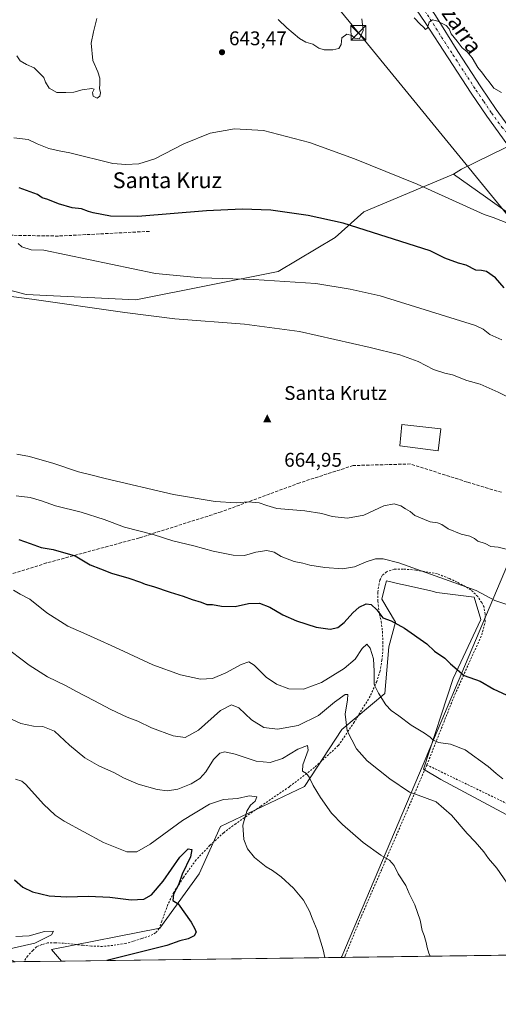
# Model space of a CAD drawing. Units: metres. Extents: x 589968 to 593404, y 4761403 to 4763770.
# Drawn here: x 591607 to 591849, y 4761411 to 4761908 of the extents above; entities that cross this region are included whole.
import ezdxf
from ezdxf.enums import TextEntityAlignment as Align

# ---------------------------------------------------------------- set-up
doc = ezdxf.new("R2010")
doc.units = ezdxf.units.M
doc.header["$MEASUREMENT"] = 0
for name, pattern in [('DGN Style 2', [1.6480167562047852, 0.988810053722871, -0.6592067024819142]), ('DGN Style 3', [2.307223458686699, 1.648016756204785, -0.6592067024819142]), ('DGN Style 4', [2.6384748266838614, 1.318413404963828, -0.6592067024819142, 0.001648016756204785, -0.6592067024819142])]:
    doc.linetypes.add(name, pattern=pattern)
for name, color, linetype, lineweight in [('Alambrada', 7, 'DGN Style 2', 0), ('Arbolado forestal CxS', 92, 'Continuous', 0), ('Carretera de calzada única Cxs', 7, 'Continuous', 13), ('Carretera de calzada única eje', 7, 'DGN Style 4', 0), ('Cima', 7, 'Continuous', 0), ('Comarca CxS', 21, 'Continuous', 0), ('Comunidad Autónoma CxS', 142, 'Continuous', 0), ('Cota de cima', 7, 'Continuous', 0), ('Curva de nivel maestra', 30, 'Continuous', 30), ('Curva de nivel normal', 30, 'Continuous', 0), ('Depósito genérico Cxs', 203, 'Continuous', 0), ('Entidad de ámbito territorial', 7, 'Continuous', 0), ('Entidad de ámbito territorial CxS', 92, 'Continuous', 0), ('Instalación de servicios públicos CxS', 91, 'Continuous', 0), ('Municipio CxS', 4, 'Continuous', 0), ('Nombre de cima', 7, 'Continuous', 0), ('Pastizal CxS', 92, 'Continuous', 0), ('Prado CxS', 92, 'Continuous', 0), ('Provincia CxS', 1, 'Continuous', 0), ('Punto de cota en terreno', 7, 'Continuous', 0), ('Rótulo de punto de cota en terreno', 7, 'Continuous', 0), ('Senda', 7, 'DGN Style 3', 0), ('Tendido', 6, 'Continuous', 0), ('Texto cartográfico', 7, 'Continuous', 0), ('Torre de tendido puntual', 7, 'Continuous', 0), ('Vegetación y arbolados urbanos CxS', 151, 'Continuous', 0)]:
    doc.layers.add(name, color=color, linetype=linetype, lineweight=lineweight)
doc.styles.add('Style-Arial', font='txt')

# ---------------------------------------------------------------- blocks, each defined once
blk = doc.blocks.new('*U27')
at = {"layer": 'Entidad de ámbito territorial CxS', "color": 92, "linetype": 'Continuous', "lineweight": 0, "flags": 128}
blk.add_lwpolyline([(593278.269306551, 4761454.42576914), (591769.4659145242, 4761434.243411353), (591769.7069999997, 4761434.722999998), (591812.7149999992, 4761536.088999999), (591812.8789999997, 4761536.475000001), (591847.861, 4761619.350000001), (591865.1399999993, 4761660.287000001)], dxfattribs=at)
blk = doc.blocks.new('5CIMA')
at = {"layer": 'Pastizal CxS', "color": 51, "linetype": 'Continuous', "lineweight": 0}
blk.add_solid([(-0.2046930268283468, -0.1364620178855643), (-1.818989403545857e-16, 0.2729240357711289), (0.204693026828347, -0.1364620178855646)], dxfattribs=at)
blk = doc.blocks.new('5PATER')
at = {"layer": 'Vegetación y arbolados urbanos CxS', "linetype": 'Continuous', "lineweight": 0}
h = blk.add_hatch(color=51, dxfattribs=at)
edge = h.paths.add_edge_path()
edge.add_ellipse((0, 0), major_axis=(-0.1095731443231308, -0.1110710700762829), ratio=0.9994222409660322, start_angle=0, end_angle=360)
blk = doc.blocks.new('5TTEND')
at = {"layer": 'Instalación de servicios públicos CxS', "color": 7, "linetype": 'Continuous', "lineweight": 0}
for p, q in [((-0.375, 0.3754), (0.375, -0.3746)), ((0.3720000000000001, 0.3784000000000001), (-0.3720000000000001, -0.3776))]:
    blk.add_line(p, q, dxfattribs=at)
at = {"layer": 'Instalación de servicios públicos CxS', "color": 7, "linetype": 'Continuous', "lineweight": 0, "flags": 128}
blk.add_lwpolyline([(-0.375, -0.3746), (0.375, -0.3746), (0.375, 0.3754), (-0.375, 0.3754), (-0.3720000000000001, -0.3776)], dxfattribs=at)

msp = doc.modelspace()

# ---------------------------------------------------------------- linework, layer by layer
at = {"layer": 'Alambrada', "color": 7, "linetype": 'DGN Style 2', "lineweight": 0}
for points in [[(591812.6901000004, 4761531.440099999, 667.2111000000004), (591826.8201000001, 4761567.040100001, 678.0108999999939), (591840.3901000004, 4761597.110099999, 683.744200000001), (591842.1401000004, 4761603.710100001, 683.1275000000023), (591842.0500999996, 4761607.6501, 681.9933000000019), (591841.5701000001, 4761611.0701, 680.4902000000002), (591840.3901000004, 4761613.390100001, 678.7782000000007), (591838.3400999998, 4761616.460100001, 680.2312999999995), (591834.9200999998, 4761619.850099999, 678.6640999999945), (591827.9600999998, 4761623.8101, 680.5886000000028), (591823.8901000004, 4761625.610099999, 683.1319999999978), (591817.9801000003, 4761627.950099999, 681.0194999999949), (591807.0301000001, 4761629.8301, 675.0339999999997), (591800.6700999998, 4761630.380100001, 669.6569000000018), (591796.1901000004, 4761630.290100001, 661.6125000000029), (591792.2801000001, 4761629.0101, 665.2770000000019), (591790.1201, 4761627.040100001, 667.5809000000008), (591788.8901000004, 4761624.6601, 668.4382000000041), (591788.1901000004, 4761621.3301, 668.0717000000004), (591787.9200999998, 4761618.4301, 668.4850000000006), (591787.9801000003, 4761614.090100001, 669.3582000000024), (591788.4801000003, 4761609.040100001, 668.9453000000067), (591789.6201, 4761603.8101, 662.0890999999974), (591790.2801000001, 4761598.860099999, 657.875199999995), (591790.4401000004, 4761593.4901, 655.8537000000069), (591790.4401000004, 4761588.5101, 654.3353000000062), (591790.0000999998, 4761584.4001, 655.9636000000028), (591789.1300999997, 4761578.960100001, 660.617499999993), (591787.3601000002, 4761573.590100001, 665.1201000000001), (591784.0500999996, 4761566.100099999, 666.4790999999968), (591775.9801000003, 4761553.0001, 657.3564999999944), (591767.9600999998, 4761541.1801, 645.7217999999993), (591755.9600999998, 4761530.1601, 647.1389999999956), (591743.2401000002, 4761520.420100001, 649.7002000000066), (591728.6201, 4761510.5101, 637.3941000000051), (591716.1700999998, 4761501.770099999, 635.4924000000028), (591710.0701000001, 4761497.190099999, 635.6732000000047), (591703.1601, 4761490.840100001, 634.0573000000004), (591696.1001000004, 4761483.4001, 648.056899999996), (591689.7301000003, 4761474.5101, 647.3938000000053), (591684.8701, 4761466.9801, 648.4735999999976), (591681.8901000004, 4761460.940099999, 639.0803000000016), (591678.8901000004, 4761452.600099999, 629.4416999999958), (591677.5301000001, 4761448.790100001, 627.1224999999977), (591675.6700999998, 4761446.710100001, 626.4141999999993), (591672.8501000004, 4761445.0701, 626.686799999996), (591668.7301000003, 4761443.7601, 627.5681999999942), (591664.4200999998, 4761442.4101, 628.5651000000071), (591660.5900999998, 4761441.270099999, 629.122000000003), (591654.1001000004, 4761440.2601, 629.0629000000044), (591648.8101000004, 4761439.800100001, 628.8058000000019), (591643.3501000004, 4761439.920100001, 629.5694999999978), (591638.9401000004, 4761440.360099999, 630.1811000000016), (591633.9600999998, 4761440.940099999, 632.1742999999988), (591629.2801000001, 4761441.420100001, 634.1867000000057), (591625.1401000004, 4761441.590100001, 635.4625999999989), (591621.1901000004, 4761441.520099999, 637.4609999999957), (591618.2301000003, 4761440.6801, 639.401199999993), (591615.5100999996, 4761439.640100001, 640.6536999999954), (591613.6700999998, 4761437.7501, 641.5436999999947), (591611.1201, 4761435.0101, 642.8758999999991), (591609.4600999998, 4761432.3201, 644.2546000000002), (591609.3936999999, 4761432.1022, 644.5001000000047)], [(591812.6901000004, 4761531.440099999, 667.2111000000004), (591789.8901000004, 4761478.710100001, 636.7755999999936), (591779.5100999996, 4761454.790100001, 634.4649999999965), (591771.6001000004, 4761435.460100001, 633.2608999999939), (591771.0922999998, 4761434.2653, 633.1726999999955)], [(591906.9606999997, 4761436.082599999, 645.0497000000032), (591908.6401000004, 4761442.5801, 645.6940000000031), (591910.9200999998, 4761452.3301, 645.9348000000027), (591913.3101000004, 4761461.4001, 646.2351000000053), (591914.9801000003, 4761467.130100001, 646.8641999999963), (591915.3701, 4761472.630100001, 646.6655000000028), (591915.2801000001, 4761477.130100001, 647.341499999995), (591914.9101, 4761480.4101, 650.4055999999982), (591912.6201, 4761482.970100001, 651.8347000000067), (591875.7100999998, 4761501.0001, 662.5317000000068), (591812.6901000004, 4761531.440099999, 667.2111000000004)]]:
    msp.add_polyline3d(points, dxfattribs=at)
at = {"layer": 'Arbolado forestal CxS', "color": 92, "linetype": 'Continuous', "lineweight": 0, "extrusion": (-0.01906669955609536, -0.0002550410073116695, 0.9998181814320654), "elevation": -11872.84923367287, "flags": 128}
msp.add_lwpolyline([(-4753093.382358819, 655133.6192467175), (-4753093.38235882, 655076.22587863)], dxfattribs=at)
at = {"layer": 'Arbolado forestal CxS', "color": 92, "linetype": 'Continuous', "lineweight": 0, "extrusion": (-0.1092645235761912, -0.001461612583638935, 0.994011633521622), "elevation": -70983.34756722013, "flags": 128}
msp.add_lwpolyline([(-4753093.006939303, 651406.6849603241), (-4753093.006939303, 651387.7161815828)], dxfattribs=at)
at = {"layer": 'Arbolado forestal CxS', "color": 92, "linetype": 'Continuous', "lineweight": 0}
for points in [[(591877.5062999995, 4761856.1143, 638.9277000000002), (591859.7701000003, 4761846.773499999, 640.5697999999975), (591830.1725000005, 4761832.311899999, 643.0331000000006), (591826.1069, 4761829.7325, 643.5886000000028)], [(591859.7701000003, 4761846.773499999, 640.5697999999975), (591830.1725000005, 4761832.311899999, 643.0331000000006), (591826.1069, 4761829.7325, 643.5886000000028), (591780.7928999999, 4761810.8215, 648.4563000000053), (591766.3737000005, 4761797.8499, 651.4155000000028), (591737.5352999996, 4761780.554099999, 654.5620999999956), (591665.7059000004, 4761766.329700001, 657.6484000000055), (591610.3097000001, 4761768.9781, 659.8138999999937), (591555.5620999997, 4761783.533299999, 658.7715000000027)], [(591826.1069, 4761829.7325, 643.5886000000028), (591780.7928999999, 4761810.8215, 648.4563000000053), (591766.3737000005, 4761797.8499, 651.4155000000028), (591737.5352999996, 4761780.554099999, 654.5620999999956), (591665.7059000004, 4761766.329700001, 657.6484000000055), (591610.3097000001, 4761768.9781, 659.8138999999937), (591555.5620999997, 4761783.533299999, 658.7715000000027), (591509.0950999996, 4761804.176100001, 657.4486000000034), (591508.5387000004, 4761804.2347, 657.4753000000055), (591476.3963000001, 4761807.6173, 656.340400000001), (591450.5513000004, 4761803.2017, 656.4523000000045), (591395.8470999999, 4761793.855900001, 654.7508999999991)], [(591826.1069, 4761829.7325, 643.5886000000028), (591780.7928999999, 4761810.8215, 648.4563000000053), (591766.3737000005, 4761797.8499, 651.4155000000028), (591737.5352999996, 4761780.554099999, 654.5620999999956), (591665.7059000004, 4761766.329700001, 657.6484000000055), (591610.3097000001, 4761768.9781, 659.8138999999937), (591555.5620999997, 4761783.533299999, 658.7715000000027), (591509.0950999996, 4761804.176100001, 657.4486000000034), (591508.5387000004, 4761804.2347, 657.4753000000055), (591476.3963000001, 4761807.6173, 656.340400000001), (591450.5513000004, 4761803.2017, 656.4523000000045), (591395.8470999999, 4761793.855900001, 654.7508999999991)], [(591555.5620999997, 4761783.533299999, 658.7715000000027), (591610.3097000001, 4761768.9781, 659.8138999999937), (591665.7059000004, 4761766.329700001, 657.6484000000055), (591737.5352999996, 4761780.554099999, 654.5620999999956), (591766.3737000005, 4761797.8499, 651.4155000000028), (591780.7928999999, 4761810.8215, 648.4563000000053), (591826.1069, 4761829.7325, 643.5886000000028), (591842.3192999996, 4761818.285300001, 643.5859000000055), (591853.3885000005, 4761810.4691, 644.4084000000003)], [(591826.1069, 4761829.7325, 643.5886000000028), (591842.3192999996, 4761818.285300001, 643.5859000000055), (591853.3885000005, 4761810.4691, 644.4084000000003), (591873.9593000002, 4761794.934900001, 645.1104999999952), (591889.6118999999, 4761769.791099999, 647.7217999999993), (591894.5378999999, 4761740.661699999, 652.0666999999958), (591885.0456999998, 4761711.781500001, 658.2850999999937), (591870.1256999997, 4761698.519500001, 662.3758999999991), (591853.5477, 4761678.626700001, 663.1184999999969), (591867.2005000003, 4761666.5427, 663.0271999999968), (591920.6867000004, 4761651.273700001, 661.7731000000058), (591949.0683000004, 4761644.138900001, 660.9560000000056), (591974.6275000004, 4761642.977499999, 660.1074999999983), (591980.4363000002, 4761626.7117, 659.7997999999934), (591978.9385000002, 4761602.800100001, 658.260500000004)], [(591857.6901000004, 4761503.734099999, 643.0218000000023), (591819.7222999996, 4761524.0031, 641.8107000000019), (591811.0242999997, 4761529.347100001, 642.289499999999), (591825.9448999995, 4761575.1007, 649.5065000000031), (591839.8702999996, 4761604.940099999, 653.1477000000014), (591836.6489000004, 4761616.0843, 654.5939999999973), (591817.7846999997, 4761618.580900001, 653.703999999998), (591814.6469000002, 4761619.2941, 653.667300000001), (591800.3273, 4761622.548699999, 653.2063000000053), (591799.3441000005, 4761622.772100001, 653.1536000000051), (591792.2263000002, 4761624.390100001, 652.9563000000053), (591791.4515000005, 4761621.2919, 652.4566999999952), (591789.9020999996, 4761615.096100001, 651.3224000000046), (591796.8728999998, 4761603.4783, 650.045100000003), (591793.5459000003, 4761591.0239, 647.7333000000071), (591791.3964999998, 4761567.4913, 645.1073000000034), (591769.8290999997, 4761549.323100001, 638.5011999999988), (591750.9137000004, 4761520.4625, 634.130799999999), (591708.4905000003, 4761500.420100001, 627.9314000000013), (591697.6857000003, 4761476.398499999, 626.684500000003), (591677.8217000002, 4761449.0305, 624.065300000002), (591623.1158999996, 4761438.2555, 622.0988000000071), (591628.2472000001, 4761432.3544, 623.7356), (591552.0159, 4761431.3347, 620.5684000000037)], [(591857.6901000004, 4761503.734099999, 643.0218000000023), (591819.7222999996, 4761524.0031, 641.8107000000019), (591811.0242999997, 4761529.347100001, 642.289499999999), (591825.9448999995, 4761575.1007, 649.5065000000031), (591839.8702999996, 4761604.940099999, 653.1477000000014), (591836.6489000004, 4761616.0843, 654.5939999999973), (591817.7846999997, 4761618.580900001, 653.703999999998), (591814.6469000002, 4761619.2941, 653.667300000001), (591800.3273, 4761622.548699999, 653.2063000000053), (591799.3441000005, 4761622.772100001, 653.1536000000051), (591792.2263000002, 4761624.390100001, 652.9563000000053), (591791.4515000005, 4761621.2919, 652.4566999999952), (591789.9020999996, 4761615.096100001, 651.3224000000046), (591796.8728999998, 4761603.4783, 650.045100000003), (591793.5459000003, 4761591.0239, 647.7333000000071), (591791.3964999998, 4761567.4913, 645.1073000000034), (591769.8290999997, 4761549.323100001, 638.5011999999988), (591750.9137000004, 4761520.4625, 634.130799999999), (591708.4905000003, 4761500.420100001, 627.9314000000013), (591697.6857000003, 4761476.398499999, 626.684500000003), (591677.8217000002, 4761449.0305, 624.065300000002), (591623.1158999996, 4761438.2555, 622.0988000000071), (591628.2471000003, 4761432.354499999, 623.7356)]]:
    msp.add_polyline3d(points, dxfattribs=at)
at = {"layer": 'Carretera de calzada única Cxs', "color": 7, "linetype": 'Continuous', "lineweight": 13}
for points in [[(591748.4744999995, 4762012.0659, 635.3430999999982), (591748.7801000001, 4762011.360099999, 635.3766000000032), (591757.3901000004, 4761998.420100001, 635.8940000000002), (591769.0900999998, 4761980.970100001, 636.5464999999967), (591780.8101000004, 4761963.520099999, 637.3086999999941), (591789.7801000001, 4761950.190099999, 638.193499999994), (591798.7500999998, 4761936.880100001, 638.5679999999993), (591807.8701, 4761923.370100001, 639.170299999998), (591817.0000999998, 4761909.860099999, 640.8457999999955), (591828.3000999996, 4761891.670100001, 642.6992000000029), (591839.8901000004, 4761873.860099999, 642.4704000000056), (591847.7100999998, 4761862.380100001, 641.6150000000052), (591858.0500999996, 4761848.130100001, 640.9087000000001), (591862.6901000004, 4761845.630100001, 641.0390999999945), (591869.8679000001, 4761846.208500001, 641.3889999999956)], [(591855.3300999999, 4761841.9901, 641.8383999999933), (591842.9600999998, 4761859.040100001, 643.8917999999976), (591835.0500999996, 4761870.640100001, 643.2256999999954), (591823.4301000005, 4761888.5001, 643.0532999999997), (591811.8101000004, 4761906.350099999, 646.7176000000036), (591802.6801000005, 4761919.860099999, 642.6882999999943)], [(591855.3300999999, 4761841.9901, 641.8383999999933), (591842.9600999998, 4761859.040100001, 643.8917999999976), (591835.0500999996, 4761870.640100001, 643.2256999999954), (591823.4301000005, 4761888.5001, 643.0532999999997), (591811.8101000004, 4761906.350099999, 646.7176000000036), (591802.6801000005, 4761919.860099999, 642.6882999999943)], [(591817.0000999998, 4761909.860099999, 640.8457999999955), (591828.3000999996, 4761891.670100001, 642.6992000000029), (591839.8901000004, 4761873.860099999, 642.4704000000056), (591847.7100999998, 4761862.380100001, 641.6150000000052), (591858.0500999996, 4761848.130100001, 640.9087000000001)]]:
    msp.add_polyline3d(points, dxfattribs=at)
at = {"layer": 'Carretera de calzada única eje', "color": 7, "linetype": 'DGN Style 4', "lineweight": 0}
msp.add_polyline3d([(591749.5585000003, 4762004.541099999, 635.9487999999983), (591754.7901, 4761996.6801, 636.2140000000073), (591760.6401000004, 4761987.950099999, 636.797200000001), (591766.4901000002, 4761979.225099999, 636.8589000000065), (591778.2100999998, 4761961.7751, 637.5911999999954), (591782.6951000001, 4761955.1051, 638.2829999999958), (591787.1801000005, 4761948.440099999, 639.190300000002), (591796.1551000001, 4761935.1251, 639.4983000000066), (591805.2751000002, 4761921.6151, 640.4526000000042), (591814.4051000001, 4761908.1051, 643.1573000000062), (591820.0551000005, 4761899.0101, 643.0908999999956), (591825.8651000002, 4761890.085100001, 641.9397999999928), (591837.4700999996, 4761872.2501, 641.3313999999956), (591841.3800999997, 4761866.5101, 641.8772999999928), (591845.3350999998, 4761860.710100001, 642.2985000000045), (591850.5050999997, 4761853.585100001, 641.1978999999993), (591870.0122999996, 4761832.002699999, 640.6518000000069)], dxfattribs=at)
at = {"layer": 'Comarca CxS', "color": 21, "linetype": 'Continuous', "lineweight": 0, "flags": 128}
msp.add_lwpolyline([(590766.8513200171, 4761420.832037431), (589998.1800006881, 4761410.549982348), (589967.710000688, 4763724.039982324), (590396.6878946802, 4763729.783930254), (592601.6303410082, 4763759.307770015), (593362.820000715, 4763769.499982323), (593394.4600007139, 4761455.979982347), (593278.269306551, 4761454.42576914), (591769.4659145242, 4761434.243411353), (591604.7853687321, 4761432.040578489), (591560.718593931, 4761431.451123681), (591513.2426942715, 4761430.816067054), (591417.8998691759, 4761429.540723283)], close=True, dxfattribs=at)
at = {"layer": 'Comunidad Autónoma CxS', "color": 142, "linetype": 'Continuous', "lineweight": 0, "flags": 128}
msp.add_lwpolyline([(590766.8513200171, 4761420.832037431), (589998.1800006881, 4761410.549982348), (589967.710000688, 4763724.039982324), (590396.6878946802, 4763729.783930254), (592601.6303410082, 4763759.307770015), (593362.820000715, 4763769.499982323), (593394.4600007139, 4761455.979982347), (593278.269306551, 4761454.42576914), (591769.4659145242, 4761434.243411353), (591604.7853687321, 4761432.040578489), (591560.718593931, 4761431.451123681), (591513.2426942715, 4761430.816067054), (591417.8998691759, 4761429.540723283)], close=True, dxfattribs=at)
at = {"layer": 'Curva de nivel maestra', "color": 30, "linetype": 'Continuous', "lineweight": 30, "flags": 128}
for points, elevation in [([(591851.7199999997, 4761772.4001), (591847.2999999998, 4761777.4101), (591842.8300000001, 4761780.5801), (591840.25, 4761781.130100001), (591837.3899999997, 4761781.370100001), (591832.54, 4761783.850099999), (591828.6200000001, 4761784.890100001), (591821.7599999999, 4761787.420100001), (591814.3099999996, 4761791.0001), (591770.4699999997, 4761804.970100001), (591752.75, 4761808.970100001), (591733.8200000003, 4761811.5601), (591719.4800000004, 4761812.140100001), (591701.3899999997, 4761811.270099999), (591666.7300000004, 4761808.3201), (591652.9900000002, 4761808.5101), (591644.2699999996, 4761810.3201), (591641.7599999999, 4761810.960100001), (591638.2699999996, 4761812.220100001), (591633.6600000003, 4761812.8201), (591626.7199999997, 4761814.7601), (591621.2400000002, 4761816.9301), (591618.3899999997, 4761817.780099999), (591616, 4761819.450099999), (591606.8399999999, 4761822.950099999)], 650), ([(591606.7100000001, 4761645.280099999), (591612.3300000001, 4761643.3201), (591618, 4761641.200099999), (591624, 4761640.190099999), (591635.1200000001, 4761637.100099999), (591642.7400000002, 4761632.520099999), (591647.8399999999, 4761630.4301), (591653.3799999999, 4761628.290100001), (591662.2400000002, 4761625.8201), (591668.1100000005, 4761623.8101), (591670.3799999999, 4761622.7501), (591674.5700000003, 4761621.600099999), (591683.0199999996, 4761618.720100001), (591689.6900000004, 4761616.7301), (591694.2400000002, 4761614.950099999), (591698.6500000004, 4761613.690099999), (591701.5300000003, 4761612.5101), (591704.5099999999, 4761612.390100001), (591708.9500000002, 4761611.620100001), (591715.9199999999, 4761611.380100001), (591722.5599999996, 4761612.9801), (591728.1699999999, 4761613.0601), (591733.4199999999, 4761611.170100001), (591739.9199999999, 4761607.300100001), (591746.8600000005, 4761604.2301), (591756.7699999996, 4761600.940099999), (591763.8200000003, 4761600.040100001), (591767.7999999998, 4761600.880100001), (591770.8700000001, 4761603.280099999), (591775.3700000001, 4761608.270099999), (591778.5800000001, 4761611.0601), (591781.9900000002, 4761612.770099999), (591784.5, 4761612.450099999), (591787.3499999996, 4761609.700099999), (591790.4400000004, 4761605.770099999), (591794.7400000002, 4761604.170100001), (591801.4199999999, 4761600.4801), (591812.6500000004, 4761592.540100001), (591816.4699999997, 4761588.860099999), (591821.6799999997, 4761585.4001), (591824.6500000004, 4761582.5601), (591831.5300000003, 4761576.600099999), (591839.6200000001, 4761573.6601), (591846.4800000004, 4761569.640100001), (591852.7000000002, 4761566.860099999)], 650), ([(591604.4699999997, 4761473.380100001), (591608.7000000002, 4761469.720100001), (591613.5599999996, 4761467.280099999), (591621.9100000003, 4761465.300100001), (591630.7100000001, 4761464.8301), (591641.8899999997, 4761465.2301), (591652.5199999996, 4761464.610099999), (591663.2999999998, 4761463.300100001), (591669.7999999998, 4761463.700099999), (591673.6200000001, 4761465.800100001), (591679.5499999998, 4761472.710100001), (591688.0099999999, 4761484.790100001), (591692.1399999997, 4761489.0701), (591693.9900000002, 4761488.780099999), (591693.2999999998, 4761484.960100001), (591689.1799999997, 4761476.2601), (591687.3300000001, 4761470.840100001), (591684.8200000003, 4761466.130100001), (591684.4400000004, 4761462.950099999), (591687.0599999996, 4761461.210100001), (591693.75, 4761452.050100001), (591695.4600000001, 4761448.620100001), (591696.2000000002, 4761446.9101), (591695.2699999996, 4761445.120100001), (591692.2199999997, 4761443.630100001), (591688, 4761442.620100001), (591681.3300000001, 4761440.290100001), (591667.3300000001, 4761436.630100001), (591651.0954, 4761432.660300001)], 625), ([(591651.0954, 4761432.660300001), (591651.0943, 4761432.66)], 625)]:
    msp.add_lwpolyline(points, dxfattribs=dict(at, elevation=elevation))
at = {"layer": 'Curva de nivel normal', "color": 30, "linetype": 'Continuous', "lineweight": 0, "flags": 128}
for points, elevation in [([(591646.0700000003, 4761908.33), (591644.2999999998, 4761901.67), (591643.1500000004, 4761895.859999999), (591643.9500000002, 4761887.119999999), (591646.4600000001, 4761881.439999999), (591647.6100000005, 4761878.300000001), (591647.6100000005, 4761875.25), (591647.3300000001, 4761872.980000001), (591647.8600000005, 4761870.880000001), (591647.4800000004, 4761869.100000001), (591646.1399999997, 4761868.16), (591644.2300000004, 4761869.130000001), (591643.8200000003, 4761871.01), (591644.7599999999, 4761872.710000001), (591643.5899999999, 4761873.039999999), (591638.6900000004, 4761872.34), (591634.3600000005, 4761871.25), (591630.3700000001, 4761871.039999999), (591625.8700000001, 4761871), (591622, 4761873.15), (591620.0599999996, 4761876.189999999), (591619.2199999997, 4761878.600000001), (591614.4199999999, 4761883.460000001), (591610.5199999996, 4761885.100000001), (591607.3300000001, 4761887.050000001), (591605.5999999996, 4761889.539999999)], 640), ([(591779.8200000003, 4761908.16), (591780.5599999996, 4761902.310000001), (591778.6699999999, 4761898.09), (591776.2300000004, 4761898.51), (591774.8099999996, 4761899.82), (591772.2800000003, 4761900.480000001), (591769.79, 4761898.67), (591769.3300000001, 4761895.33), (591768.2199999997, 4761893.230000001), (591765.2800000003, 4761892.5), (591760.8799999999, 4761892.52), (591758.0800000001, 4761893.34), (591755.0599999996, 4761895.4), (591751.6500000004, 4761896.51), (591748.29, 4761898.34), (591742.0499999998, 4761903.66), (591737.5599999996, 4761907.960000001)], 640), ([(591850.3499999996, 4761871.050000001), (591846.4199999999, 4761873.119999999), (591844.1799999997, 4761876.390000001), (591842.3799999999, 4761878.369999999), (591840.7000000002, 4761880.84), (591838.5, 4761883.67), (591835.5999999996, 4761888.439999999), (591832.9800000004, 4761891.480000001), (591830.54, 4761893.529999999), (591828.0099999999, 4761896.880000001), (591824.9800000004, 4761900.65), (591824, 4761903.119999999), (591822.4000000004, 4761904.91), (591820.3700000001, 4761905.92), (591818.29, 4761907.119999999), (591815.5999999996, 4761907.720000001), (591813.9199999999, 4761906.5), (591813.04, 4761903.59), (591811.9800000004, 4761902.859999999), (591811.0599999996, 4761903.99), (591809.29, 4761905.460000001), (591806.3099999996, 4761908.66)], 640), ([(591858.5599999996, 4761802.949999999), (591846.0899999999, 4761807.82), (591841.6500000004, 4761809.350000001), (591807.79, 4761824.76), (591776.0899999999, 4761837.560000001), (591753.4299999997, 4761845.75), (591730.1399999997, 4761851.77), (591715.4699999997, 4761852.65), (591703.3200000003, 4761850.51), (591690.0300000003, 4761845.08), (591675.2699999996, 4761837.49), (591667.2000000002, 4761835.01), (591660.6100000005, 4761834.58), (591654.1399999997, 4761835.17), (591632.3600000005, 4761840.470000001), (591627.0499999998, 4761841.619999999), (591621.8700000001, 4761842.66), (591615.8399999999, 4761845.02), (591611.29, 4761847.34), (591604.1500000004, 4761848.140000001)], 645), ([(591850.5800000001, 4761746.15), (591844.5199999996, 4761748.859999999), (591841.1900000004, 4761751.560000001), (591837.2699999996, 4761753.32), (591789.1600000003, 4761768.27), (591774.0099999999, 4761771.730000001), (591756.6500000004, 4761774.539999999), (591725.3499999996, 4761776.51), (591698.6500000004, 4761777.4), (591675.6799999997, 4761779.680000001), (591619.3300000001, 4761791.34), (591612.8600000005, 4761791.550000001), (591608.1200000001, 4761793.060000001), (591606.2699999996, 4761794.76)], 655), ([(591852.9800000004, 4761717.550000001), (591848.6399999997, 4761719.730000001), (591839.5300000003, 4761723.65), (591832.8899999997, 4761725.619999999), (591825.6600000003, 4761728.480000001), (591821.7100000001, 4761729.359999999), (591815.9900000002, 4761731.16), (591808.25, 4761735.180000001), (591799.0800000001, 4761738.529999999), (591784.1200000001, 4761742.279999999), (591748.3499999996, 4761750.4), (591720.6399999997, 4761754.029999999), (591685.4000000004, 4761756.800000001), (591660.2300000004, 4761759.949999999), (591613.1799999997, 4761766.730000001), (591594.8799999999, 4761768.970000001)], 660), ([(591605.6600000003, 4761688.439999999), (591612, 4761687.26), (591624.3300000001, 4761683.619999999), (591636.8399999999, 4761679.449999999), (591643.0300000003, 4761677.980000001), (591650.1799999997, 4761676.100000001), (591684.7000000002, 4761668.060000001), (591705.7800000003, 4761664.49), (591716.4500000002, 4761663.74), (591722.4100000003, 4761664.27), (591727.9900000002, 4761663.859999999), (591731.9600000001, 4761662.4), (591737.0099999999, 4761660.939999999), (591751.1100000005, 4761659.75), (591759.7199999997, 4761658.480000001), (591764.8700000001, 4761656.84), (591772.6399999997, 4761656.02), (591780.79, 4761657.550000001), (591790.9100000003, 4761662.230000001), (591796.2199999997, 4761663.230000001), (591799.5300000003, 4761662.310000001), (591801.9000000004, 4761660.730000001), (591804.2300000004, 4761659.390000001), (591806.6399999997, 4761657.42), (591814.3099999996, 4761654.15), (591817.9800000004, 4761653.710000001), (591820.3099999996, 4761652.850000001), (591823.3899999997, 4761650.619999999), (591830, 4761648.01), (591834.3200000003, 4761647.039999999), (591836.7100000001, 4761645.76), (591838.4400000004, 4761644.49), (591842.1699999999, 4761643.220000001), (591845, 4761641.82), (591848.7199999997, 4761641.4), (591854.1299999999, 4761640.119999999)], 660), ([(591605.3700000001, 4761667.359999999), (591612.2999999998, 4761666.480000001), (591618.1100000005, 4761664.76), (591625.2100000001, 4761662.24), (591638.1200000001, 4761659.15), (591649.8200000003, 4761655.300000001), (591660.0199999996, 4761651.58), (591674.5599999996, 4761647.76), (591684.4299999997, 4761644.57), (591694.9800000004, 4761642.09), (591704.8399999999, 4761639.460000001), (591714.9600000001, 4761637.380000001), (591720.6600000003, 4761637.279999999), (591726.3600000005, 4761638.869999999), (591731.9199999999, 4761639.66), (591735.6399999997, 4761638.810000001), (591739.0899999999, 4761636.66), (591745.6200000001, 4761634.199999999), (591749.9900000002, 4761633.33), (591753.6200000001, 4761632.34), (591761.1699999999, 4761631.08), (591770.0499999998, 4761630.390000001), (591776.1699999999, 4761631.41), (591782.0899999999, 4761634.060000001), (591786.7300000004, 4761635.449999999), (591790.6799999997, 4761635.52), (591798.5999999996, 4761633.430000001), (591837.5599999996, 4761619.460000001), (591846.9800000004, 4761614.5), (591855.1200000001, 4761611.699999999)], 655), ([(591604.04, 4761619.640000001), (591607.3499999996, 4761617.720000001), (591612.2699999996, 4761615.130000001), (591620.8300000001, 4761608.180000001), (591631.3600000005, 4761601.560000001), (591639.4199999999, 4761598.060000001), (591646.1299999999, 4761594.960000001), (591655.0800000001, 4761590.980000001), (591674.2699999996, 4761581.930000001), (591688.2100000001, 4761576.99), (591698.4600000001, 4761574.789999999), (591704.3899999997, 4761575.100000001), (591711.1200000001, 4761577.890000001), (591718.9100000003, 4761582.199999999), (591722.7400000002, 4761583.52), (591725.5199999996, 4761581.9), (591731.5099999999, 4761575.75), (591736.7000000002, 4761572.199999999), (591743.0099999999, 4761569.930000001), (591750.4100000003, 4761569.65), (591759.4000000004, 4761573.119999999), (591770.9600000001, 4761580.09), (591776.4100000003, 4761584.859999999), (591780.0599999996, 4761590.26), (591782.3499999996, 4761592.449999999), (591784.0300000003, 4761590.380000001), (591785.7400000002, 4761585.029999999), (591786.1500000004, 4761578.710000001), (591786.0499999998, 4761571.970000001), (591788.2599999999, 4761567.76), (591791.9199999999, 4761561.859999999), (591794.6200000001, 4761558.939999999), (591798.5899999999, 4761556.310000001), (591804.7800000003, 4761551.51), (591811.4600000001, 4761547.52), (591814.4000000004, 4761545.470000001), (591815.6600000003, 4761544.060000001), (591818.5499999998, 4761542.83), (591824.6200000001, 4761541.890000001), (591832.0499999998, 4761539), (591843.5899999999, 4761530.65), (591847.6600000003, 4761527.050000001), (591851.0199999996, 4761524.480000001)], 645), ([(591598.5199999996, 4761591.880000001), (591611.8700000001, 4761581.9), (591621.1900000004, 4761575.859999999), (591630.5599999996, 4761571.42), (591635.7300000004, 4761568.439999999), (591644.5999999996, 4761563.980000001), (591653.0300000003, 4761559.41), (591661.4199999999, 4761555.630000001), (591666.6699999999, 4761553.619999999), (591673.6600000003, 4761550.25), (591684.6600000003, 4761546.180000001), (591690.5800000001, 4761545.359999999), (591697.2999999998, 4761549.02), (591708.4699999997, 4761558.880000001), (591714.0599999996, 4761561.850000001), (591717.6900000004, 4761560.310000001), (591724.0800000001, 4761554.16), (591730.3200000003, 4761550.359999999), (591737.25, 4761549.58), (591747.7100000001, 4761551.310000001), (591757.9199999999, 4761556.480000001), (591765.9900000002, 4761563.08), (591771.4199999999, 4761566.980000001), (591772.8300000001, 4761566.92), (591772.5599999996, 4761564.390000001), (591771.3700000001, 4761557.130000001), (591772.4000000004, 4761548.600000001), (591777.0800000001, 4761539.609999999), (591782.4699999997, 4761533.529999999), (591793.9400000004, 4761524.34), (591803.9000000004, 4761517.630000001), (591806.9100000003, 4761516.640000001), (591817.4500000002, 4761512.75), (591825.1399999997, 4761506.140000001), (591833.0999999996, 4761496.730000001), (591837.1500000004, 4761492.550000001), (591841.4299999997, 4761487.49), (591843.7999999998, 4761484.199999999), (591847.9400000004, 4761479.34), (591856.54, 4761466.850000001)], 640), ([(591599.6299999999, 4761556.029999999), (591607.6600000003, 4761552.300000001), (591614.0199999996, 4761550.99), (591618.7400000002, 4761550.859999999), (591624.6399999997, 4761548.550000001), (591632.1699999999, 4761541.42), (591639.9600000001, 4761535.08), (591646.9800000004, 4761531.01), (591654.9600000001, 4761527.42), (591659.4600000001, 4761524.960000001), (591666.9600000001, 4761521.720000001), (591676.54, 4761519.02), (591681.7000000002, 4761518.369999999), (591686.8600000005, 4761519.220000001), (591693.6600000003, 4761521.92), (591698.0499999998, 4761524.57), (591701.0599999996, 4761527.960000001), (591704.9600000001, 4761534.15), (591708.1299999999, 4761537.32), (591710.6500000004, 4761538), (591715.8799999999, 4761536.91), (591726.4699999997, 4761533.300000001), (591733.5800000001, 4761532.630000001), (591739.7800000003, 4761534.699999999), (591747.5999999996, 4761539.439999999), (591752.4000000004, 4761541.32), (591752.8200000003, 4761538.869999999), (591750.0300000003, 4761531.42), (591749.9000000004, 4761528.32), (591751.8600000005, 4761527.029999999), (591753.2599999999, 4761525.220000001), (591755.2999999998, 4761520.970000001), (591758.9400000004, 4761515.060000001), (591764.5999999996, 4761507.119999999), (591770.0599999996, 4761501.369999999), (591780.5700000003, 4761492.289999999), (591789.4699999997, 4761485.9), (591793.7599999999, 4761483.32), (591796.0899999999, 4761480.66), (591798.2199999997, 4761476.470000001), (591802.1299999999, 4761470.5), (591803.7800000003, 4761466.539999999), (591806.5499999998, 4761460.789999999), (591809.2800000003, 4761453.02), (591810.3600000005, 4761447.76), (591811.2800000003, 4761445.359999999), (591812.3600000005, 4761441.76), (591812.7599999999, 4761439.27), (591813.6799999997, 4761436.430000001), (591814.3250000002, 4761434.843400001)], 635.0000000000001), ([(591761.2249999996, 4761434.133199999), (591760.2699999996, 4761438.02), (591757.2300000004, 4761447.960000001), (591754.75, 4761454.029999999), (591753.4800000004, 4761457.67), (591750.3099999996, 4761463.199999999), (591745.3099999996, 4761469.15), (591739.1399999997, 4761474.9), (591734.7400000002, 4761478.189999999), (591731.5, 4761480.050000001), (591725.6799999997, 4761484.730000001), (591722.1299999999, 4761489.039999999), (591720.2000000002, 4761493.710000001), (591719.8099999996, 4761501.039999999), (591721.7100000001, 4761508.039999999), (591723.6100000005, 4761511.039999999), (591725.9600000001, 4761513.16), (591726.7800000003, 4761515.4), (591722.9199999999, 4761515.869999999), (591717.0700000003, 4761514.460000001), (591709.9400000004, 4761513.949999999), (591702.8499999996, 4761511.67), (591689.3300000001, 4761503.350000001), (591673, 4761491.460000001), (591666.3099999996, 4761487.630000001), (591661.1699999999, 4761487.609999999), (591649.3499999996, 4761492.26), (591629.5, 4761503.039999999), (591625.0700000003, 4761506.029999999), (591619.0999999996, 4761511.680000001), (591610.2300000004, 4761521.600000001), (591608.2300000004, 4761523.300000001), (591605.0199999996, 4761524.189999999)], 630), ([(591600.6600000003, 4761438.16), (591614.6600000003, 4761441.480000001), (591623.0999999996, 4761445.710000001), (591624.0800000001, 4761447.480000001), (591619.6699999999, 4761447.27), (591611.9299999997, 4761445.100000001), (591605.1200000001, 4761444.77)], 620)]:
    msp.add_lwpolyline(points, dxfattribs=dict(at, elevation=elevation))
at = {"layer": 'Depósito genérico Cxs', "color": 203, "linetype": 'Continuous', "lineweight": 0}
msp.add_polyline3d([(591819.6700999998, 4761701.170100001, 668.8565999999992), (591818.3201000001, 4761690.040100001, 668.8592000000062), (591798.9600999998, 4761692.5601, 667.0008999999991), (591800.0000999998, 4761703.340100001, 669.7814999999973), (591819.6700999998, 4761701.170100001, 668.8565999999992)], dxfattribs=at)
msp.add_3dface([(591819.6700999998, 4761701.170100001, 669.7814999999973), (591818.3201000001, 4761690.040100001, 669.7814999999973), (591798.9600999998, 4761692.5601, 669.7814999999973), (591800.0000999998, 4761703.340100001, 669.7814999999973)], dxfattribs=at)
at = {"layer": 'Entidad de ámbito territorial', "color": 7, "linetype": 'Continuous', "lineweight": 0, "flags": 128}
msp.add_lwpolyline([(591865.1399999984, 4761660.287000002), (591847.8609999992, 4761619.350000001), (591812.878999999, 4761536.475000001), (591812.7149999985, 4761536.089000001), (591769.7069999988, 4761434.722999999), (591769.4659145232, 4761434.243411355)], dxfattribs=at)
msp.add_lwpolyline([(591865.1399999984, 4761660.287000002), (591847.8609999992, 4761619.350000001), (591812.878999999, 4761536.475000001), (591812.7149999985, 4761536.089000001), (591769.7069999988, 4761434.722999999), (591769.4659145232, 4761434.243411355)], dxfattribs=at)
at = {"layer": 'Entidad de ámbito territorial CxS', "color": 92, "linetype": 'Continuous', "lineweight": 0, "flags": 128}
msp.add_lwpolyline([(591865.1399999993, 4761660.287000001), (591847.861, 4761619.350000001), (591812.8789999997, 4761536.475000001), (591812.7149999992, 4761536.088999999), (591769.7069999997, 4761434.722999998), (591769.4659145242, 4761434.243411353), (591604.7853687321, 4761432.040578489), (591561.2369999988, 4761452.942), (591555.2010000012, 4761455.838999999), (591513.2426942715, 4761430.816067054), (591417.8998691759, 4761429.540723283), (591375.7900000011, 4761435.344000001), (591336.5060000004, 4761440.756999998), (591265.5449999992, 4761462.966999999)], dxfattribs=at)
at = {"layer": 'Municipio CxS', "color": 4, "linetype": 'Continuous', "lineweight": 0, "flags": 128}
msp.add_lwpolyline([(590396.6878946802, 4763729.783930254), (592601.6303410082, 4763759.307770015), (593362.820000715, 4763769.499982323), (593394.4600007139, 4761455.979982347), (593278.269306551, 4761454.42576914), (591769.4659145242, 4761434.243411353), (591604.7853687321, 4761432.040578489), (591560.718593931, 4761431.451123681), (591513.2426942715, 4761430.816067054), (591417.8998691759, 4761429.540723283), (590766.8513200171, 4761420.832037431)], dxfattribs=at)
at = {"layer": 'Prado CxS', "color": 92, "linetype": 'Continuous', "lineweight": 0, "extrusion": (-0.08943592541469914, -0.0011963109213065, 0.9959918594473532), "elevation": -57993.54406099184, "flags": 128}
msp.add_lwpolyline([(-4753093.431469142, 652968.156001036), (-4753093.431469141, 652831.728626554)], dxfattribs=at)
at = {"layer": 'Prado CxS', "color": 92, "linetype": 'Continuous', "lineweight": 0, "extrusion": (-0.04893316424584852, -0.000654565611830928, 0.9988018406975174), "elevation": -31443.92380958192, "flags": 128}
msp.add_lwpolyline([(-4753093.071746427, 654650.4535253539), (-4753093.071746427, 654507.4242739724)], dxfattribs=at)
at = {"layer": 'Prado CxS', "color": 92, "linetype": 'Continuous', "lineweight": 0}
for points in [[(591877.5062999995, 4761856.1143, 638.9277000000002), (591859.7701000003, 4761846.773499999, 640.5697999999975), (591830.1725000005, 4761832.311899999, 643.0331000000006), (591826.1069, 4761829.7325, 643.5886000000028)], [(591853.3885000005, 4761810.4691, 644.4084000000003), (591842.3192999996, 4761818.285300001, 643.5859000000055), (591826.1069, 4761829.7325, 643.5886000000028), (591830.1725000005, 4761832.311899999, 643.0331000000006), (591859.7701000003, 4761846.773499999, 640.5697999999975)], [(591826.1069, 4761829.7325, 643.5886000000028), (591842.3192999996, 4761818.285300001, 643.5859000000055), (591853.3885000005, 4761810.4691, 644.4084000000003), (591873.9593000002, 4761794.934900001, 645.1104999999952), (591889.6118999999, 4761769.791099999, 647.7217999999993), (591894.5378999999, 4761740.661699999, 652.0666999999958), (591885.0456999998, 4761711.781500001, 658.2850999999937), (591870.1256999997, 4761698.519500001, 662.3758999999991), (591853.5477, 4761678.626700001, 663.1184999999969), (591867.2005000003, 4761666.5427, 663.0271999999968), (591920.6867000004, 4761651.273700001, 661.7731000000058), (591949.0683000004, 4761644.138900001, 660.9560000000056), (591974.6275000004, 4761642.977499999, 660.1074999999983), (591980.4363000002, 4761626.7117, 659.7997999999934), (591978.9385000002, 4761602.800100001, 658.260500000004)], [(591910.1983000003, 4761436.1259, 643.3368999999948), (591628.2472000001, 4761432.3544, 623.7356), (591623.1158999996, 4761438.2555, 622.0988000000071), (591677.8217000002, 4761449.0305, 624.065300000002), (591697.6857000003, 4761476.398499999, 626.684500000003), (591708.4905000003, 4761500.420100001, 627.9314000000013), (591750.9137000004, 4761520.4625, 634.130799999999), (591769.8290999997, 4761549.323100001, 638.5011999999988), (591791.3964999998, 4761567.4913, 645.1073000000034), (591793.5459000003, 4761591.0239, 647.7333000000071), (591796.8728999998, 4761603.4783, 650.045100000003), (591789.9020999996, 4761615.096100001, 651.3224000000046), (591791.4515000005, 4761621.2919, 652.4566999999952), (591792.2263000002, 4761624.390100001, 652.9563000000053), (591799.3441000005, 4761622.772100001, 653.1536000000051), (591800.3273, 4761622.548699999, 653.2063000000053), (591814.6469000002, 4761619.2941, 653.667300000001), (591817.7846999997, 4761618.580900001, 653.703999999998), (591836.6489000004, 4761616.0843, 654.5939999999973), (591839.8702999996, 4761604.940099999, 653.1477000000014), (591825.9448999995, 4761575.1007, 649.5065000000031), (591811.0242999997, 4761529.347100001, 642.289499999999), (591819.7222999996, 4761524.0031, 641.8107000000019), (591857.6901000004, 4761503.734099999, 643.0218000000023)], [(591857.6901000004, 4761503.734099999, 643.0218000000023), (591819.7222999996, 4761524.0031, 641.8107000000019), (591811.0242999997, 4761529.347100001, 642.289499999999), (591825.9448999995, 4761575.1007, 649.5065000000031), (591839.8702999996, 4761604.940099999, 653.1477000000014), (591836.6489000004, 4761616.0843, 654.5939999999973), (591817.7846999997, 4761618.580900001, 653.703999999998), (591814.6469000002, 4761619.2941, 653.667300000001), (591800.3273, 4761622.548699999, 653.2063000000053), (591799.3441000005, 4761622.772100001, 653.1536000000051), (591792.2263000002, 4761624.390100001, 652.9563000000053), (591791.4515000005, 4761621.2919, 652.4566999999952), (591789.9020999996, 4761615.096100001, 651.3224000000046), (591796.8728999998, 4761603.4783, 650.045100000003), (591793.5459000003, 4761591.0239, 647.7333000000071), (591791.3964999998, 4761567.4913, 645.1073000000034), (591769.8290999997, 4761549.323100001, 638.5011999999988), (591750.9137000004, 4761520.4625, 634.130799999999), (591708.4905000003, 4761500.420100001, 627.9314000000013), (591697.6857000003, 4761476.398499999, 626.684500000003), (591677.8217000002, 4761449.0305, 624.065300000002), (591623.1158999996, 4761438.2555, 622.0988000000071), (591628.2471000003, 4761432.354499999, 623.7356)]]:
    msp.add_polyline3d(points, dxfattribs=at)
at = {"layer": 'Provincia CxS', "color": 1, "linetype": 'Continuous', "lineweight": 0, "flags": 128}
msp.add_lwpolyline([(590766.8513200171, 4761420.832037431), (589998.1800006881, 4761410.549982348), (589967.710000688, 4763724.039982324), (590396.6878946802, 4763729.783930254), (592601.6303410082, 4763759.307770015), (593362.820000715, 4763769.499982323), (593394.4600007139, 4761455.979982347), (593278.269306551, 4761454.42576914), (591769.4659145242, 4761434.243411353), (591604.7853687321, 4761432.040578489), (591560.718593931, 4761431.451123681), (591513.2426942715, 4761430.816067054), (591417.8998691759, 4761429.540723283)], close=True, dxfattribs=at)
at = {"layer": 'Senda', "color": 7, "linetype": 'DGN Style 3', "lineweight": 0}
for points in [[(591672.6606999999, 4761800.8979, 663.039499999999), (591626.6231000006, 4761798.5167, 663.5948000000062), (591602.8104999998, 4761798.9135, 667.5755000000064), (591569.8699000003, 4761791.3729, 667.7719999999972), (591553.9946999997, 4761791.769900001, 664.5130000000064), (591516.3300999999, 4761791.2401, 678.2660000000033), (591503.3000999996, 4761796.7301, 665.0387000000047), (591484.7901, 4761798.790100001, 670.5577000000048), (591471.0701000001, 4761800.1601, 669.605899999995), (591458.0500999996, 4761800.1601, 677.0617000000057), (591446.3901000004, 4761798.100099999, 671.9560999999958), (591425.8201000001, 4761791.9301, 670.7186999999976), (591409.3601000002, 4761788.5001, 674.182799999995), (591400.4501, 4761786.440099999, 663.5481), (591393.5900999998, 4761783.0101, 657.5158999999985), (591390.3021, 4761778.624299999, 658.1622999999963)], [(591850.3850999996, 4761669.110099999, 678.857799999998), (591832.9984999998, 4761674.294500001, 681.4517999999953), (591804.4234999996, 4761683.422700001, 667.2388000000064), (591775.4515000005, 4761682.628900001, 679.4857000000047), (591748.4638999999, 4761673.897700001, 689.3378999999986), (591708.7763, 4761659.213300001, 688.9082000000053), (591667.5012999997, 4761646.1163, 670.9174000000058), (591620.6699000001, 4761633.416300001, 674.6975999999995), (591596.8573000003, 4761625.875700001, 651.763300000006), (591570.2666999997, 4761619.128900001, 644.2488000000012), (591556.7729000002, 4761650.482100001, 655.3788999999961), (591544.0729, 4761671.1195, 680.2384000000021), (591528.1979, 4761693.344699999, 686.9695999999967), (591515.4978999998, 4761707.632099999, 672.4510000000009), (591495.6540999999, 4761726.6821, 685.6616999999969), (591468.6665000003, 4761739.382099999, 684.155700000003), (591454.7758999999, 4761743.3509, 667.6144999999962), (591440.4883000003, 4761750.097899999, 681.4373999999953), (591410.5078999996, 4761760.599500001, 658.6695999999939)]]:
    msp.add_polyline3d(points, dxfattribs=at)
at = {"layer": 'Tendido', "color": 6, "linetype": 'Continuous', "lineweight": 0}
msp.add_polyline3d([(591964.7999999998, 4761675.380000001, 660.104800000001), (591893.6875, 4761759.966800001, 651.6744000000035), (591778.1172000002, 4761901.148800001, 641.7703000000038), (591662.3353000004, 4762042.119100001, 637.5348999999987), (591570.9699999997, 4762155.9, 638.9686999999976), (591418.5599999996, 4762340.689999999, 626.1426000000065), (591399.3970999997, 4762556.536800001, 633.5103999999993), (591415.3169999998, 4762566.4724, 635.763300000006)], dxfattribs=at)

# ---------------------------------------------------------------- block references
at = {"layer": 'Cima', "color": 7, "linetype": 'Continuous', "lineweight": 0, "xscale": 10, "yscale": 10, "zscale": 10}
msp.add_blockref('5CIMA', (591732.0499999998, 4761705.84, 664.9499999999971), dxfattribs=at)
at = {"layer": 'Entidad de ámbito territorial CxS', "color": 92, "linetype": 'Continuous', "lineweight": 0}
msp.add_blockref('*U27', (0, 0), dxfattribs=at)
at = {"layer": 'Punto de cota en terreno', "color": 7, "linetype": 'Continuous', "lineweight": 0, "xscale": 10, "yscale": 10, "zscale": 10}
msp.add_blockref('5PATER', (591709.25, 4761891.350000001, 643.4700000000012), dxfattribs=at)
at = {"layer": 'Torre de tendido puntual', "color": 7, "linetype": 'Continuous', "lineweight": 0, "xscale": 10, "yscale": 10, "zscale": 10}
msp.add_blockref('5TTEND', (591778.1172000002, 4761901.148800001, 641.7703000000038), dxfattribs=at)

# ---------------------------------------------------------------- texts
at = {"layer": 'Cota de cima', "color": 7, "linetype": 'Continuous', "lineweight": 0, "style": 'Style-Arial'}
msp.add_text('664,95', height=7.000000000000002, dxfattribs=at).set_placement((591740.6490000002, 4761682.0275))
at = {"layer": 'Nombre de cima', "color": 7, "linetype": 'Continuous', "lineweight": 0, "style": 'Style-Arial'}
msp.add_text('Santa Krutz', height=7.000000000000002, dxfattribs=at).set_placement((591740.6490000002, 4761715.7619))
at = {"layer": 'Rótulo de punto de cota en terreno', "color": 7, "linetype": 'Continuous', "lineweight": 0, "style": 'Style-Arial'}
msp.add_text('643,47', height=7.000000000000002, dxfattribs=at).set_placement((591712.7778000003, 4761894.877800001))
at = {"layer": 'Texto cartográfico', "color": 7, "linetype": 'Continuous', "lineweight": 0, "style": 'Style-Arial'}
msp.add_text('Kamiozarra', height=8, rotation=304.8136505907121, dxfattribs=at).set_placement((591821.1041226852, 4761916.122006622), align=Align.MIDDLE_CENTER)
msp.add_text('Santa Kruz', height=8, dxfattribs=at).set_placement((591681.5963426834, 4761826.710150001), align=Align.MIDDLE_CENTER)

doc.saveas('drawing.dxf')
